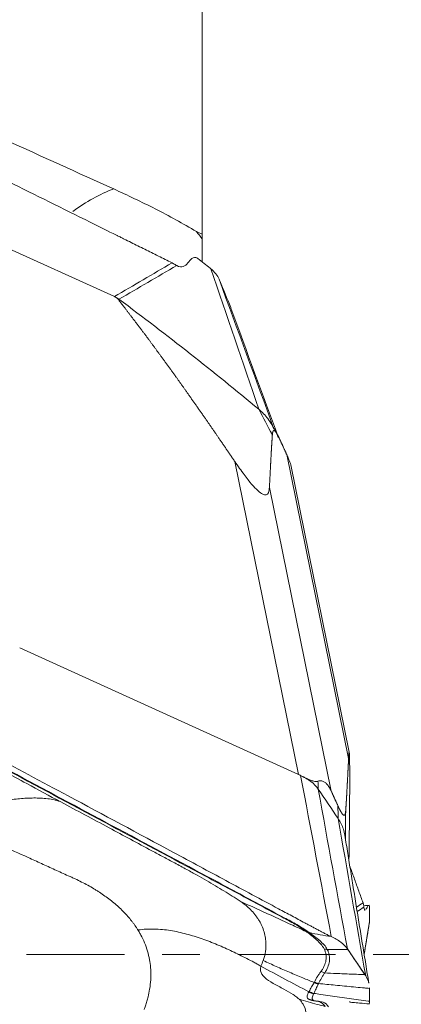
# Model space of a CAD drawing. Units: millimetres. Extents: x -28 to 79, y -85 to 91.
# Drawn here: x 59 to 63, y -1 to 11 of the extents above; entities that cross this region are included whole.
import ezdxf

# ---------------------------------------------------------------- set-up
doc = ezdxf.new("R2010")
doc.units = ezdxf.units.MM
doc.linetypes.add('CENTER', pattern=[47.5, 22, -8.5, 8.5, -8.5])
for name, color, linetype in [('1', 4, 'CONTINUOUS'), ('2', 7, 'CONTINUOUS'), ('SK4', 2, 'CENTER')]:
    doc.layers.add(name, color=color, linetype=linetype)

msp = doc.modelspace()

# ---------------------------------------------------------------- linework, layer by layer
at = {"layer": '1', "lineweight": 18}
for q in [(61.1, 28.326), (61.1, 8.051)]:
    msp.add_line((61.1, 8.103), q, dxfattribs=at)
msp.add_ellipse((60.188, 6.782), major_axis=(0.828, 1.821), ratio=0.720078, start_param=0.616679, end_param=0.920346, dxfattribs=at)
for points, knots in [([(56.41, 10.287), (56.832, 10.096), (57.253, 9.904), (58.08, 9.53), (58.485, 9.346), (59.295, 8.979), (59.7, 8.795), (60.105, 8.612)], [0, 0, 0, 0, 0.342409, 0.342409, 0.671205, 0.671205, 1, 1, 1, 1]), ([(60.105, 8.612), (60.261, 8.541), (60.417, 8.467), (60.728, 8.309), (60.882, 8.225), (61.036, 8.132)], [0, 0, 0, 0, 0.5, 0.5, 1, 1, 1, 1])]:
    msp.add_open_spline(points, degree=3, knots=knots, dxfattribs=at)
for points in [[(61.1, 8.051), (61.08, 8.079), (61.058, 8.106), (61.036, 8.132)], [(61.036, 8.132), (61.057, 8.123), (61.079, 8.113), (61.1, 8.103)], [(61.1, 8.051), (61.1, 7.972), (61.1, 7.887), (61.1, 7.799)]]:
    msp.add_open_spline(points, degree=3, dxfattribs=at)
at = {"layer": '2', "lineweight": 18}
for p, q in [((56.975, 8.827), (60.112, 7.402)), ((61.467, 5.547), (62.184, 2.026)), ((62.052, 5.624), (62.748, 2.206)), ((62.756, 2.276), (62.098, 5.509)), ((61.857, 5.256), (62.553, 1.838)), ((62.184, 2.026), (59.047, 3.452))]:
    msp.add_line(p, q, dxfattribs=at)
for points, degree, knots in [([(60.761, 7.782), (60.71, 7.807), (60.607, 7.858), (60.454, 7.934), (60.326, 7.997), (60.236, 8.042), (60.192, 8.064), (60.166, 8.077), (60.15, 8.085), (60.041, 8.138), (59.632, 8.342), (58.816, 8.746), (57.895, 9.203), (57.077, 9.609), (56.616, 9.838), (56.335, 9.977), (56.232, 10.028), (56.175, 10.056), (56.137, 10.076), (56.111, 10.088), (56.079, 10.104), (56.047, 10.12), (56.021, 10.133), (56.002, 10.142), (55.983, 10.152), (55.958, 10.164), (55.926, 10.179), (55.888, 10.197), (55.863, 10.209), (55.851, 10.214)], 3, [0, 0, 0, 0, 0.03125, 0.0625, 0.09375, 0.109375, 0.117188, 0.121094, 0.125, 0.126953, 0.1875, 0.375, 0.625, 0.75, 0.875, 0.90625, 0.921875, 0.9375, 0.941406, 0.945312, 0.953125, 0.960938, 0.964844, 0.96875, 0.972656, 0.976562, 0.984375, 0.992188, 1, 1, 1, 1]), ([(60.814, 7.751), (60.809, 7.754), (60.802, 7.758), (60.789, 7.766), (60.781, 7.77), (60.773, 7.775)], 3, [0, 0, 0, 0, 0.496398, 0.496398, 1, 1, 1, 1]), ([(61.051, 7.83), (61.036, 7.841), (61.024, 7.844), (61.002, 7.841), (60.993, 7.836), (60.968, 7.816), (60.954, 7.797), (60.923, 7.763), (60.907, 7.748), (60.868, 7.733), (60.844, 7.734), (60.814, 7.751)], 3, [0, 0, 0, 0, 0.125, 0.125, 0.25, 0.25, 0.5, 0.5, 0.75, 0.75, 1, 1, 1, 1]), ([(60.157, 7.368), (60.148, 7.38), (60.135, 7.389), (60.125, 7.396), (60.112, 7.402)], 2, [0, 0, 0, 0.5, 0.5, 1, 1, 1]), ([(61.467, 5.547), (61.297, 5.798), (61.144, 6.018), (60.973, 6.263), (60.816, 6.484), (60.644, 6.723), (60.482, 6.941), (60.396, 7.056), (60.312, 7.166), (60.238, 7.264), (60.157, 7.368)], 2, [0, 0, 0, 0.252885, 0.252885, 0.505769, 0.505769, 0.758654, 0.758654, 0.885096, 0.885096, 1, 1, 1]), ([(61.736, 6.135), (61.776, 6.101), (61.83, 6.046), (61.87, 5.985), (61.883, 5.963)], 3, [0, 0, 0, 0, 0.63423, 1, 1, 1, 1]), ([(61.977, 5.788), (61.972, 5.799), (61.964, 5.816), (61.951, 5.843), (61.926, 5.884), (61.904, 5.899), (61.892, 5.875), (61.89, 5.848)], 2, [0, 0, 0, 0.057022, 0.119888, 0.245618, 0.497079, 0.748539, 1, 1, 1]), ([(61.89, 5.848), (61.885, 5.77), (61.881, 5.711), (61.877, 5.643), (61.873, 5.561), (61.869, 5.499), (61.865, 5.408), (61.861, 5.332), (61.857, 5.256)], 2, [0, 0, 0, 0.236522, 0.236522, 0.491015, 0.491015, 0.745507, 0.745507, 1, 1, 1]), ([(61.857, 5.256), (61.856, 5.248), (61.855, 5.235), (61.852, 5.217), (61.848, 5.201), (61.842, 5.189), (61.83, 5.175), (61.806, 5.167), (61.759, 5.189), (61.694, 5.248), (61.629, 5.324), (61.571, 5.401), (61.52, 5.47), (61.485, 5.521), (61.467, 5.547)], 3, [0, 0, 0, 0, 0.055253, 0.10781, 0.157783, 0.205303, 0.250521, 0.381927, 0.499947, 0.619819, 0.74952, 0.825899, 0.909112, 1, 1, 1, 1]), ([(62.099, 5.504), (62.098, 5.506), (62.097, 5.513), (62.093, 5.525), (62.088, 5.54), (62.081, 5.557), (62.073, 5.577), (62.063, 5.599), (62.056, 5.616), (62.052, 5.624)], 3, [0, 0, 0, 0, 0.112304, 0.26264, 0.411128, 0.558428, 0.705217, 0.852181, 1, 1, 1, 1]), ([(57.817, 2.736), (57.866, 2.71), (57.965, 2.657), (58.113, 2.578), (58.236, 2.512), (58.322, 2.465), (58.366, 2.442), (58.39, 2.429), (58.406, 2.421), (58.51, 2.365), (58.905, 2.153), (59.691, 1.732), (60.579, 1.256), (61.368, 0.832), (61.812, 0.594), (62.084, 0.449), (62.182, 0.396), (62.238, 0.366), (62.275, 0.346), (62.3, 0.333), (62.33, 0.317), (62.361, 0.3), (62.386, 0.287), (62.404, 0.277), (62.423, 0.267), (62.448, 0.254), (62.478, 0.239), (62.516, 0.22), (62.54, 0.209), (62.553, 0.203)], 3, [0, 0, 0, 0, 0.03125, 0.0625, 0.09375, 0.109375, 0.117188, 0.121094, 0.125, 0.126953, 0.1875, 0.375, 0.625, 0.75, 0.875, 0.90625, 0.921875, 0.9375, 0.941406, 0.945312, 0.953125, 0.960938, 0.964844, 0.96875, 0.972656, 0.976562, 0.984375, 0.992188, 1, 1, 1, 1]), ([(57.58, 2.609), (57.647, 2.61), (57.715, 2.604), (57.845, 2.582), (57.907, 2.566), (58.024, 2.529), (58.079, 2.507), (58.182, 2.46), (58.228, 2.435), (58.464, 2.309), (58.656, 2.207), (59.229, 1.901), (59.611, 1.697), (60.375, 1.289), (60.757, 1.085), (61.33, 0.779), (61.522, 0.677), (61.809, 0.523), (61.905, 0.472), (62.025, 0.407), (62.049, 0.395), (62.097, 0.369), (62.121, 0.356), (62.167, 0.33), (62.189, 0.316), (62.232, 0.288), (62.252, 0.274), (62.271, 0.259)], 3, [0, 0, 0, 0, 0.03125, 0.03125, 0.0625, 0.0625, 0.09375, 0.09375, 0.125, 0.125, 0.25, 0.25, 0.5, 0.5, 0.75, 0.75, 0.875, 0.875, 0.9375, 0.9375, 0.953125, 0.953125, 0.96875, 0.96875, 0.984375, 0.984375, 1, 1, 1, 1]), ([(59.51, 1.717), (59.382, 1.786), (59.084, 1.947), (58.732, 2.137), (58.464, 2.282), (58.326, 2.356), (58.211, 2.414), (58.116, 2.459), (58.039, 2.493), (57.972, 2.523), (57.882, 2.556), (57.757, 2.591), (57.646, 2.609), (57.582, 2.615)], 3, [0, 0, 0, 0, 0.212163, 0.493646, 0.585758, 0.65718, 0.722089, 0.770875, 0.80396, 0.839146, 0.87265, 0.929838, 1, 1, 1, 1]), ([(62.297, 0.253), (62.277, 0.268), (62.255, 0.282), (62.212, 0.31), (62.19, 0.324), (62.144, 0.35), (62.12, 0.363), (62.072, 0.389), (62.048, 0.401), (61.929, 0.465), (61.834, 0.516), (61.548, 0.669), (61.357, 0.772), (60.783, 1.079), (60.4, 1.283), (59.634, 1.692), (59.252, 1.897), (58.678, 2.203), (58.486, 2.306), (58.244, 2.434), (58.196, 2.46), (58.09, 2.507), (58.034, 2.53), (57.917, 2.568), (57.856, 2.584), (57.728, 2.607), (57.663, 2.614), (57.597, 2.614)], 3, [0, 0, 0, 0, 0.015625, 0.015625, 0.03125, 0.03125, 0.046875, 0.046875, 0.0625, 0.0625, 0.125, 0.125, 0.25, 0.25, 0.5, 0.5, 0.75, 0.75, 0.875, 0.875, 0.90625, 0.90625, 0.9375, 0.9375, 0.96875, 0.96875, 1, 1, 1, 1]), ([(62.748, 2.206), (62.749, 2.213), (62.749, 2.227), (62.75, 2.244), (62.751, 2.258), (62.752, 2.269), (62.754, 2.281), (62.756, 2.283), (62.758, 2.247), (62.76, 2.171), (62.76, 2.077), (62.76, 1.984), (62.76, 1.9), (62.76, 1.839), (62.76, 1.808)], 3, [0, 0, 0, 0, 0.055253, 0.10781, 0.157783, 0.205303, 0.250521, 0.381927, 0.499947, 0.619819, 0.74952, 0.825899, 0.909112, 1, 1, 1, 1]), ([(62.715, 1.614), (62.72, 1.691), (62.724, 1.75), (62.728, 1.818), (62.732, 1.901), (62.736, 1.962), (62.74, 2.053), (62.744, 2.129), (62.748, 2.206)], 2, [0, 0, 0, 0.236522, 0.236522, 0.491015, 0.491015, 0.745507, 0.745507, 1, 1, 1]), ([(62.208, 2.014), (62.204, 2.017), (62.196, 2.021), (62.188, 2.024), (62.184, 2.026)], 3, [0, 0, 0, 0, 0.500305, 1, 1, 1, 1]), ([(62.268, 1.984), (62.258, 1.989), (62.239, 1.997), (62.218, 2.009), (62.208, 2.014)], 3, [0, 0, 0, 0, 0.48276, 1, 1, 1, 1]), ([(62.406, 1.862), (62.385, 1.893), (62.343, 1.935), (62.288, 1.972), (62.268, 1.984)], 3, [0, 0, 0, 0, 0.659998, 1, 1, 1, 1]), ([(62.268, 1.984), (62.276, 1.981), (62.29, 1.974), (62.31, 1.966), (62.329, 1.959), (62.348, 1.952), (62.368, 1.948), (62.387, 1.947), (62.398, 1.949), (62.403, 1.951)], 3, [0, 0, 0, 0, 0.131952, 0.258932, 0.38121, 0.499086, 0.670111, 0.836615, 1, 1, 1, 1]), ([(62.403, 1.951), (62.409, 1.952), (62.419, 1.955), (62.434, 1.955), (62.448, 1.954), (62.463, 1.949), (62.477, 1.941), (62.49, 1.931), (62.504, 1.918), (62.516, 1.902), (62.529, 1.883), (62.541, 1.862), (62.549, 1.846), (62.553, 1.838)], 3, [0, 0, 0, 0, 0.099787, 0.196795, 0.291318, 0.383671, 0.474192, 0.56324, 0.651194, 0.738444, 0.825392, 0.912442, 1, 1, 1, 1]), ([(62.76, 1.808), (62.758, 1.509), (62.754, 1.245), (62.753, 1.152), (62.752, 1.061)], 2, [0, 0, 0, 0.75952, 0.75952, 1, 1, 1]), ([(58.234, 1.505), (58.287, 1.535), (58.394, 1.589), (58.557, 1.651), (58.721, 1.699), (58.884, 1.733), (59.019, 1.752), (59.126, 1.76), (59.205, 1.762), (59.284, 1.761), (59.362, 1.754), (59.425, 1.744), (59.475, 1.731), (59.499, 1.722), (59.51, 1.717)], 3, [0, 0, 0, 0, 0.125, 0.25, 0.375, 0.5, 0.625, 0.6875, 0.75, 0.8125, 0.875, 0.9375, 0.96875, 1, 1, 1, 1]), ([(59.51, 1.717), (59.691, 1.62), (60.032, 1.437), (60.416, 1.231), (60.662, 1.099), (60.794, 1.029), (60.921, 0.96), (61.041, 0.894), (61.148, 0.833), (61.248, 0.774), (61.345, 0.716), (61.437, 0.659), (61.496, 0.621), (61.526, 0.602)], 3, [0, 0, 0, 0, 0.265297, 0.500001, 0.562503, 0.625001, 0.691908, 0.750001, 0.802602, 0.853895, 0.903891, 0.952596, 1, 1, 1, 1]), ([(62.628, 1.673), (62.633, 1.663), (62.641, 1.645), (62.654, 1.619), (62.679, 1.577), (62.701, 1.563), (62.713, 1.586), (62.715, 1.614)], 2, [0, 0, 0, 0.057022, 0.119888, 0.245618, 0.497079, 0.748539, 1, 1, 1]), ([(58.234, 1.505), (58.334, 1.459), (58.536, 1.367), (58.838, 1.23), (59.09, 1.115), (59.267, 1.035), (59.367, 0.989), (59.468, 0.944), (59.556, 0.904), (59.626, 0.872), (59.645, 0.863), (59.651, 0.86)], 3, [0, 0, 0, 0, 0.213231, 0.426463, 0.639694, 0.74631, 0.799618, 0.852926, 0.959541, 0.986195, 1, 1, 1, 1]), ([(62.706, 1.342), (62.702, 1.366), (62.686, 1.431), (62.656, 1.493), (62.63, 1.531)], 3, [0, 0, 0, 0, 0.351452, 1, 1, 1, 1]), ([(62.91, 0.583), (62.894, 0.627), (62.862, 0.715), (62.815, 0.848), (62.781, 0.941), (62.764, 0.989), (62.762, 0.993)], 3, [0, 0, 0, 0, 0.323314, 0.646628, 0.969941, 1, 1, 1, 1]), ([(59.651, 0.86), (59.658, 0.858), (59.689, 0.843), (59.768, 0.805), (59.843, 0.764), (59.897, 0.731), (59.919, 0.717), (59.956, 0.694), (60.007, 0.659), (60.065, 0.616), (60.12, 0.571), (60.172, 0.525), (60.22, 0.478), (60.265, 0.43), (60.299, 0.388), (60.322, 0.359), (60.334, 0.342), (60.342, 0.331), (60.351, 0.318), (60.362, 0.301), (60.372, 0.286), (60.378, 0.277)], 3, [0, 0, 0, 0, 0.018204, 0.093727, 0.244772, 0.263653, 0.282534, 0.320295, 0.395818, 0.471341, 0.546863, 0.622386, 0.697909, 0.773432, 0.848954, 0.886716, 0.905597, 0.924477, 0.933918, 0.962239, 1, 1, 1, 1]), ([(61.526, 0.602), (61.558, 0.581), (61.608, 0.543), (61.67, 0.481), (61.709, 0.433), (61.732, 0.397), (61.752, 0.365), (61.775, 0.319), (61.799, 0.255), (61.813, 0.188), (61.819, 0.127), (61.818, 0.084), (61.815, 0.053), (61.811, 0.02), (61.802, -0.022), (61.792, -0.053), (61.787, -0.067)], 3, [0, 0, 0, 0, 0.137053, 0.220983, 0.309153, 0.348773, 0.371318, 0.440177, 0.528123, 0.618302, 0.696202, 0.768079, 0.79665, 0.832587, 0.919195, 1, 1, 1, 1]), ([(62.271, 0.259), (62.213, 0.286), (62.092, 0.342), (61.907, 0.428), (61.716, 0.514), (61.589, 0.572), (61.526, 0.602)], 3, [0, 0, 0, 0, 0.234007, 0.489338, 0.744669, 1, 1, 1, 1]), ([(62.92, 0.534), (62.92, 0.539), (62.919, 0.545), (62.917, 0.557), (62.916, 0.564), (62.914, 0.571)], 3, [0, 0, 0, 0, 0.496398, 0.496398, 1, 1, 1, 1]), ([(62.976, 0.554), (62.974, 0.555), (62.972, 0.553), (62.964, 0.544), (62.957, 0.531), (62.948, 0.516), (62.945, 0.512), (62.943, 0.509)], 3, [0, 0, 0, 0, 0.211227, 0.211227, 0.779744, 0.779744, 1, 1, 1, 1]), ([(62.933, 0.5), (62.933, 0.5), (62.933, 0.5), (62.927, 0.5), (62.922, 0.508), (62.92, 0.534)], 3, [0, 0, 0, 0, 0.071487, 0.071487, 1, 1, 1, 1]), ([(61.762, -0.13), (61.749, -0.123), (61.723, -0.108), (61.669, -0.079), (61.602, -0.044), (61.52, -0.003), (61.438, 0.037), (61.355, 0.075), (61.242, 0.124), (61.1, 0.179), (60.924, 0.234), (60.744, 0.274), (60.561, 0.292), (60.438, 0.286), (60.378, 0.277)], 3, [0, 0, 0, 0, 0.03125, 0.0625, 0.125, 0.1875, 0.25, 0.3125, 0.375, 0.5, 0.625, 0.75, 0.875, 1, 1, 1, 1]), ([(60.378, 0.277), (60.382, 0.27), (60.393, 0.251), (60.42, 0.204), (60.454, 0.132), (60.487, 0.039), (60.509, -0.053), (60.519, -0.127), (60.522, -0.178), (60.523, -0.207), (60.523, -0.241), (60.521, -0.302), (60.512, -0.383), (60.495, -0.464), (60.478, -0.526), (60.464, -0.573), (60.452, -0.604), (60.448, -0.617)], 3, [0, 0, 0, 0, 0.025659, 0.069805, 0.175576, 0.284345, 0.39444, 0.491437, 0.534755, 0.561283, 0.588807, 0.646797, 0.760535, 0.850815, 0.903707, 0.959253, 1, 1, 1, 1]), ([(62.271, 0.259), (62.271, 0.259), (62.271, 0.259), (62.273, 0.257), (62.276, 0.255), (62.278, 0.254)], 3, [0, 0, 0, 0, 0.004123, 0.004123, 1, 1, 1, 1]), ([(62.278, 0.254), (62.316, 0.225), (62.354, 0.196), (62.421, 0.134), (62.452, 0.102), (62.472, 0.065)], 3, [0, 0, 0, 0, 0.5, 0.5, 1, 1, 1, 1]), ([(62.508, 0.058), (62.49, 0.094), (62.458, 0.126), (62.405, 0.173), (62.385, 0.188), (62.346, 0.218), (62.325, 0.233), (62.305, 0.248)], 3, [0, 0, 0, 0, 0.5, 0.5, 0.75, 0.75, 1, 1, 1, 1]), ([(62.472, 0.065), (62.478, 0.054), (62.482, 0.043), (62.489, 0.021), (62.492, 0.01), (62.497, -0.023), (62.497, -0.044), (62.49, -0.086), (62.483, -0.107), (62.468, -0.138), (62.463, -0.149), (62.451, -0.169), (62.444, -0.179), (62.437, -0.189)], 3, [0, 0, 0, 0, 0.125, 0.125, 0.25, 0.25, 0.5, 0.5, 0.75, 0.75, 0.875, 0.875, 1, 1, 1, 1]), ([(62.479, -0.206), (62.493, -0.185), (62.504, -0.163), (62.522, -0.12), (62.529, -0.098), (62.535, -0.055), (62.535, -0.032), (62.529, 0.001), (62.526, 0.012), (62.519, 0.035), (62.514, 0.046), (62.508, 0.058)], 3, [0, 0, 0, 0, 0.25, 0.25, 0.5, 0.5, 0.75, 0.75, 0.875, 0.875, 1, 1, 1, 1]), ([(62.74, 0.056), (62.757, 0.031), (62.774, 0.006), (62.809, -0.046), (62.828, -0.074), (62.862, -0.124), (62.878, -0.147), (62.905, -0.189), (62.918, -0.207), (62.93, -0.225)], 3, [0, 0, 0, 0, 0.268312, 0.268312, 0.560981, 0.560981, 0.807192, 0.807192, 1, 1, 1, 1]), ([(61.787, -0.067), (61.836, -0.09), (61.934, -0.134), (62.083, -0.199), (62.225, -0.259), (62.317, -0.297), (62.36, -0.314)], 3, [0, 0, 0, 0, 0.26011, 0.520221, 0.780331, 1, 1, 1, 1]), ([(62.187, -0.499), (62.18, -0.492), (62.16, -0.475), (62.106, -0.437), (62.014, -0.385), (61.898, -0.325), (61.796, -0.26), (61.754, -0.199), (61.755, -0.155), (61.76, -0.137), (61.762, -0.13)], 3, [0, 0, 0, 0, 0.04605, 0.123325, 0.296358, 0.492757, 0.68679, 0.875476, 0.954228, 1, 1, 1, 1]), ([(61.762, -0.13), (61.852, -0.179), (62.03, -0.276), (62.211, -0.371), (62.301, -0.418)], 3, [0, 0, 0, 0, 0.499977, 1, 1, 1, 1]), ([(62.437, -0.189), (62.429, -0.199), (62.422, -0.209), (62.409, -0.229), (62.403, -0.238), (62.385, -0.268), (62.375, -0.287), (62.363, -0.31)], 3, [0, 0, 0, 0, 0.25, 0.25, 0.5, 0.5, 1, 1, 1, 1]), ([(62.409, -0.326), (62.42, -0.303), (62.431, -0.284), (62.448, -0.255), (62.454, -0.246), (62.466, -0.226), (62.473, -0.217), (62.479, -0.206)], 3, [0, 0, 0, 0, 0.5, 0.5, 0.75, 0.75, 1, 1, 1, 1]), ([(62.93, -0.225), (62.92, -0.224), (62.896, -0.224), (62.844, -0.222), (62.773, -0.219), (62.691, -0.216), (62.592, -0.212), (62.522, -0.208), (62.479, -0.206)], 3, [0, 0, 0, 0, 0.05779, 0.148695, 0.330507, 0.512318, 0.694129, 1, 1, 1, 1]), ([(62.36, -0.314), (62.359, -0.315), (62.359, -0.316), (62.349, -0.333), (62.34, -0.348), (62.322, -0.381), (62.312, -0.398), (62.303, -0.415)], 3, [0, 0, 0, 0, 0.027309, 0.027309, 0.497369, 0.497369, 1, 1, 1, 1]), ([(62.356, -0.436), (62.365, -0.419), (62.373, -0.401), (62.39, -0.366), (62.398, -0.349), (62.406, -0.331)], 3, [0, 0, 0, 0, 0.502625, 0.502625, 1, 1, 1, 1]), ([(62.363, -0.31), (62.362, -0.311), (62.361, -0.313), (62.36, -0.314), (62.36, -0.314), (62.36, -0.314)], 3, [0, 0, 0, 0, 0.994026, 0.994026, 1, 1, 1, 1]), ([(62.409, -0.326), (62.472, -0.332), (62.57, -0.341), (62.702, -0.354), (62.804, -0.364), (62.887, -0.372), (62.946, -0.377), (62.972, -0.38), (62.982, -0.381)], 3, [0, 0, 0, 0, 0.315688, 0.494849, 0.674011, 0.853172, 0.942752, 1, 1, 1, 1]), ([(62.94, -0.24), (62.954, -0.26), (62.965, -0.285), (62.973, -0.311), (62.974, -0.315)], 3, [0, 0, 0, 0, 0.866201, 1, 1, 1, 1]), ([(62.301, -0.418), (62.296, -0.427), (62.291, -0.436), (62.285, -0.451), (62.283, -0.458), (62.28, -0.476), (62.282, -0.485), (62.291, -0.498), (62.3, -0.503), (62.31, -0.506)], 3, [0, 0, 0, 0, 0.163259, 0.163259, 0.326518, 0.326518, 0.653036, 0.653036, 1, 1, 1, 1]), ([(62.521, -0.589), (62.505, -0.559), (62.484, -0.544), (62.438, -0.526), (62.413, -0.524), (62.371, -0.52), (62.352, -0.519), (62.34, -0.503), (62.338, -0.496), (62.341, -0.474), (62.346, -0.459), (62.354, -0.441)], 3, [0, 0, 0, 0, 0.25, 0.25, 0.5, 0.5, 0.75, 0.75, 0.875, 0.875, 1, 1, 1, 1]), ([(62.354, -0.441), (62.355, -0.439), (62.356, -0.438), (62.356, -0.436), (62.356, -0.436), (62.356, -0.436)], 3, [0, 0, 0, 0, 0.994163, 0.994163, 1, 1, 1, 1]), ([(62.982, -0.526), (62.977, -0.525), (62.937, -0.519), (62.861, -0.508), (62.754, -0.493), (62.647, -0.478), (62.541, -0.463), (62.444, -0.449), (62.382, -0.44), (62.356, -0.436)], 3, [0, 0, 0, 0, 0.023253, 0.193857, 0.364462, 0.535066, 0.70567, 0.876274, 1, 1, 1, 1]), ([(61.61, -2.178), (61.666, -2.064), (61.798, -1.797), (61.954, -1.481), (62.073, -1.24), (62.135, -1.117), (62.179, -1.017), (62.211, -0.938), (62.234, -0.875), (62.254, -0.82), (62.269, -0.753), (62.275, -0.668), (62.255, -0.586), (62.217, -0.529), (62.195, -0.506), (62.187, -0.499), (62.187, -0.499)], 3, [0, 0, 0, 0, 0.200815, 0.467244, 0.554429, 0.622031, 0.683468, 0.729646, 0.760961, 0.794264, 0.825977, 0.880106, 0.948301, 0.98307, 0.999572, 1, 1, 1, 1]), ([(62.485, -0.584), (62.455, -0.576), (62.39, -0.559), (62.291, -0.531), (62.222, -0.51), (62.187, -0.499)], 3, [0, 0, 0, 0, 0.306343, 0.639486, 1, 1, 1, 1]), ([(62.36, -0.519), (62.36, -0.519), (62.378, -0.523), (62.395, -0.522), (62.41, -0.527), (62.41, -0.527), (62.407, -0.527)], 3, [0, 0, 0, 0, 0.002757, 0.226626, 0.543974, 1, 1, 1, 1]), ([(62.416, -0.528), (62.416, -0.528), (62.416, -0.528), (62.429, -0.533), (62.442, -0.54), (62.465, -0.558), (62.476, -0.57), (62.485, -0.584)], 3, [0, 0, 0, 0, 0.009416, 0.009416, 0.504708, 0.504708, 1, 1, 1, 1]), ([(62.753, -0.53), (62.753, -0.53), (62.754, -0.531), (62.757, -0.533), (62.772, -0.536), (62.807, -0.54), (62.879, -0.546), (62.944, -0.552), (62.984, -0.555)], 3, [0, 0, 0, 0, 0.008652, 0.120278, 0.232717, 0.352861, 0.636666, 1, 1, 1, 1]), ([(62.983, -0.529), (62.982, -0.544), (62.981, -0.551), (62.978, -0.554), (62.977, -0.554), (62.976, -0.554)], 3, [0, 0, 0, 0, 0.795643, 0.795643, 1, 1, 1, 1])]:
    msp.add_open_spline(points, degree=degree, knots=knots, dxfattribs=at)
for points, degree in [([(60.761, 7.782), (60.545, 7.655), (60.329, 7.528), (60.112, 7.402)], 3), ([(60.773, 7.775), (60.769, 7.777), (60.765, 7.779), (60.761, 7.782)], 3), ([(61.19, 7.721), (61.144, 7.757), (61.098, 7.794), (61.051, 7.83)], 3), ([(60.164, 7.372), (60.381, 7.498), (60.597, 7.624), (60.814, 7.751)], 3), ([(61.196, 7.715), (61.194, 7.717), (61.192, 7.719), (61.19, 7.721)], 3), ([(61.736, 6.135), (61.556, 6.662), (61.376, 7.188), (61.196, 7.715)], 3), ([(61.291, 7.596), (61.282, 7.618), (61.256, 7.66), (61.218, 7.698), (61.196, 7.715)], 3), ([(61.908, 5.912), (61.702, 6.473), (61.497, 7.035), (61.291, 7.596)], 3), ([(61.298, 7.58), (61.296, 7.585), (61.293, 7.591), (61.291, 7.596)], 3), ([(61.421, 7.28), (61.381, 7.381), (61.34, 7.481), (61.298, 7.58)], 3), ([(60.112, 7.402), (60.122, 7.397), (60.14, 7.388), (60.156, 7.377), (60.164, 7.372)], 3), ([(60.164, 7.372), (60.162, 7.371), (60.159, 7.369), (60.157, 7.368)], 3), ([(60.164, 7.372), (60.707, 6.968), (61.231, 6.555), (61.736, 6.135)], 3), ([(61.423, 7.273), (61.422, 7.275), (61.422, 7.278), (61.421, 7.28)], 3), ([(61.957, 5.818), (61.779, 6.303), (61.601, 6.788), (61.423, 7.273)], 3), ([(61.89, 5.848), (61.839, 5.943), (61.787, 6.039), (61.736, 6.135)], 3), ([(61.945, 5.851), (61.881, 5.966)], 1), ([(62.052, 5.624), (62.014, 5.707), (61.977, 5.788)], 2), ([(62.208, 2.014), (62.323, 1.411), (62.438, 0.807), (62.553, 0.203)], 3), ([(62.268, 1.984), (62.268, 1.984), (62.268, 1.984), (62.268, 1.985)], 3), ([(62.403, 1.951), (62.404, 1.921), (62.405, 1.892), (62.406, 1.862)], 3), ([(62.63, 1.531), (62.556, 1.642), (62.482, 1.752), (62.406, 1.862)], 3), ([(62.406, 1.862), (62.515, 1.263), (62.625, 0.663), (62.735, 0.063)], 3), ([(62.553, 1.838), (62.591, 1.754), (62.628, 1.673)], 2), ([(62.63, 1.531), (62.629, 1.578), (62.629, 1.626), (62.628, 1.673)], 3), ([(62.715, 1.614), (62.714, 1.503), (62.713, 1.393), (62.712, 1.283)], 3), ([(62.63, 1.531), (62.733, 0.941), (62.837, 0.351), (62.94, -0.24)], 3), ([(62.976, -0.321), (62.838, 0.519), (62.706, 1.343)], 2), ([(62.91, 0.583), (62.886, 0.566), (62.861, 0.55), (62.837, 0.533)], 3), ([(62.914, 0.571), (62.913, 0.575), (62.911, 0.579), (62.91, 0.583)], 3), ([(62.984, 0.555), (62.962, 0.553), (62.942, 0.551), (62.922, 0.55)], 3), ([(62.845, 0.484), (62.87, 0.501), (62.895, 0.517), (62.92, 0.534)], 3), ([(62.983, 0.529), (62.982, 0.542), (62.981, 0.548), (62.979, 0.552)], 3), ([(62.982, 0.381), (62.983, 0.43), (62.983, 0.48), (62.983, 0.529)], 3), ([(62.982, 0.526), (62.982, 0.527), (62.982, 0.528), (62.983, 0.529)], 3), ([(62.922, 0.007), (62.942, 0.129), (62.962, 0.251), (62.982, 0.374)], 3), ([(62.974, 0.315), (62.979, 0.334), (62.982, 0.354), (62.982, 0.374)], 3), ([(62.982, 0.374), (62.982, 0.376), (62.982, 0.378), (62.982, 0.381)], 3), ([(62.271, 0.259), (62.279, 0.256), (62.288, 0.254), (62.297, 0.253)], 3), ([(62.278, 0.254), (62.287, 0.25), (62.295, 0.249), (62.304, 0.248)], 3), ([(62.304, 0.248), (62.302, 0.25), (62.299, 0.251), (62.297, 0.253)], 3), ([(62.553, 0.203), (62.469, 0.214), (62.386, 0.229), (62.305, 0.248)], 3), ([(62.923, -0.001), (62.949, 0.16), (62.976, 0.321)], 2), ([(62.553, 0.203), (62.593, 0.185), (62.665, 0.142), (62.716, 0.091), (62.735, 0.063)], 3), ([(62.472, 0.065), (62.483, 0.061), (62.495, 0.059), (62.508, 0.058)], 3), ([(62.508, 0.058), (62.585, 0.058), (62.663, 0.057), (62.74, 0.056)], 3), ([(62.735, 0.063), (62.737, 0.061), (62.738, 0.059), (62.74, 0.056)], 3), ([(62.74, 0.056), (62.805, -0.037), (62.868, -0.13), (62.93, -0.225)], 3), ([(61.787, -0.067), (61.778, -0.088), (61.77, -0.109), (61.762, -0.13)], 3), ([(62.479, -0.206), (62.464, -0.202), (62.45, -0.197), (62.437, -0.189)], 3), ([(62.406, -0.331), (62.39, -0.328), (62.374, -0.322), (62.36, -0.314)], 3), ([(62.409, -0.326), (62.393, -0.323), (62.377, -0.317), (62.363, -0.31)], 3), ([(62.406, -0.331), (62.407, -0.33), (62.408, -0.328), (62.409, -0.326)], 3), ([(62.93, -0.225), (62.933, -0.23), (62.937, -0.235), (62.94, -0.24)], 3), ([(62.303, -0.415), (62.302, -0.416), (62.302, -0.417), (62.301, -0.418)], 3), ([(62.354, -0.441), (62.336, -0.437), (62.317, -0.429), (62.301, -0.418)], 3), ([(62.356, -0.436), (62.338, -0.432), (62.319, -0.425), (62.303, -0.415)], 3), ([(62.982, -0.374), (62.982, -0.376), (62.982, -0.378), (62.982, -0.381)], 3), ([(62.982, -0.381), (62.983, -0.43), (62.983, -0.48), (62.983, -0.529)], 3), ([(62.982, -0.381), (62.982, -0.429), (62.982, -0.477), (62.982, -0.526)], 3), ([(62.304, -0.503), (62.34, -0.518), (62.36, -0.519)], 2), ([(62.982, -0.526), (62.982, -0.527), (62.982, -0.528), (62.983, -0.529)], 3)]:
    msp.add_open_spline(points, degree=degree, dxfattribs=at)
at = {"layer": 'SK4', "lineweight": 18, "ltscale": 0.05}
msp.add_line((-5, 0), (68, 0), dxfattribs=at)

doc.saveas('drawing.dxf')
